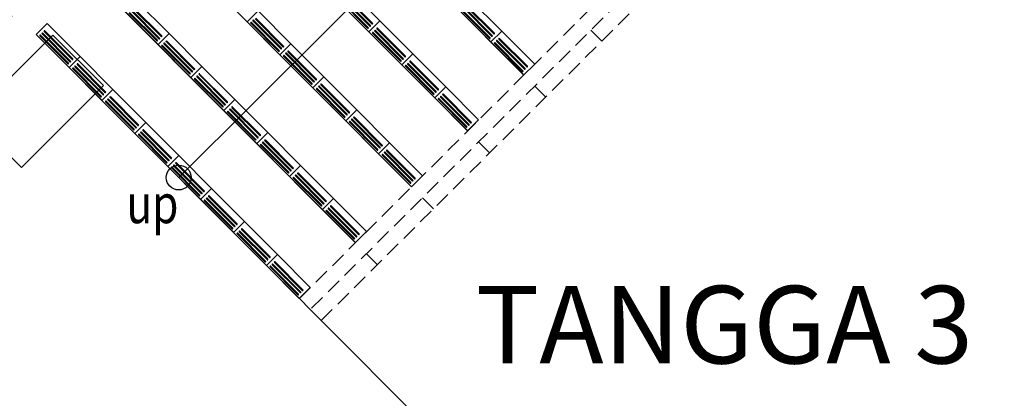
# Model space of a CAD drawing. Units: inches. Extents: x 518343 to 2243824, y -11696 to 886620.
# Drawn here: x 1158438 to 1161608, y 176648 to 177868 of the extents above; entities that cross this region are included whole.
import ezdxf
from ezdxf.enums import TextEntityAlignment as Align

# ---------------------------------------------------------------- set-up
doc = ezdxf.new("R2010")
doc.units = ezdxf.units.IN
doc.header["$LTSCALE"] = 400
doc.header["$MEASUREMENT"] = 0
doc.linetypes.add('HIDDEN2', pattern=[0.1875, 0.125, -0.0625])
for name, color, linetype in [('1-8', 8, 'Continuous'), ('1-TEXT', 58, 'Continuous'), ('LIGHT', 2, 'Continuous')]:
    doc.layers.add(name, color=color, linetype=linetype)
doc.styles.add('ARIAL', font='arial.ttf', dxfattribs={"height": 250})
doc.styles.add('ROMAND', font='ROMAND.shx', dxfattribs={"height": 2.4})

# ---------------------------------------------------------------- blocks, each defined once
blk = doc.blocks.new('WESDF44')
at = {"layer": 'LIGHT', "color": 3, "linetype": 'Continuous'}
for p, q in [((1234757, 175735), (1234757, 175202)), ((1234757, 175202), (1234757, 174669)), ((1235288, 175202), (1234757, 175202))]:
    blk.add_line(p, q, dxfattribs=at)
at = {"layer": 'LIGHT', "color": 5, "linetype": 'Continuous'}
blk.add_lwpolyline([(1235288, 174479), (1235288, 175925), (1236179, 175925), (1236179, 174479)], close=True, dxfattribs=at)

msp = doc.modelspace()

# ---------------------------------------------------------------- linework, layer by layer
at = {"layer": '1-8', "color": 250}
for p, q in [((1159121.1, 178632.7), (1160060.9, 177689.2)), ((1158940.5, 178452.8), (1159880.3, 177509.3)), ((1158759.8, 178272.8), (1159699.6, 177329.3)), ((1158579.1, 178092.9), (1159518.9, 177149.4)), ((1158490.9, 177820.1), (1159338.3, 176969.4)), ((1160312.2, 177798.3), (1160276.9, 177833.8)), ((1160276.9, 177833.8), (1160312.2, 177798.3)), ((1160276.9, 177833.8), (1160312.2, 177798.3)), ((1160131.5, 177618.4), (1160096.2, 177653.8)), ((1160096.2, 177653.8), (1160131.5, 177618.4)), ((1160096.2, 177653.8), (1160131.5, 177618.4)), ((1159950.8, 177438.4), (1159915.5, 177473.8)), ((1159915.5, 177473.8), (1159950.8, 177438.4)), ((1159915.5, 177473.8), (1159950.8, 177438.4)), ((1159770.2, 177258.5), (1159734.9, 177293.9)), ((1159734.9, 177293.9), (1159770.2, 177258.5)), ((1159734.9, 177293.9), (1159770.2, 177258.5)), ((1159589.5, 177078.5), (1159554.2, 177113.9)), ((1159554.2, 177113.9), (1159589.5, 177078.5)), ((1159554.2, 177113.9), (1159589.5, 177078.5)), ((1159408.8, 176898.5), (1159373.5, 176934)), ((1159373.5, 176934), (1159408.8, 176898.5)), ((1159373.5, 176934), (1159408.8, 176898.5))]:
    msp.add_line(p, q, dxfattribs=at)
at = {"layer": '1-8', "color": 58}
for p, q in [((1159477.4, 177939.2), (1159567.1, 177849.2)), ((1159482.4, 177944.1), (1159572, 177854.2)), ((1159484.5, 177946.3), (1159574.1, 177856.3)), ((1159468.2, 177930), (1159557.8, 177840)), ((1159470.3, 177932.1), (1159560, 177842.2)), ((1159475.3, 177937.1), (1159564.9, 177847.1)), ((1159874.8, 177911.5), (1159964.4, 177821.6)), ((1159876.9, 177913.7), (1159966.5, 177823.7)), ((1158878.9, 177799), (1158789.3, 177888.9)), ((1158881.1, 177801.1), (1158791.4, 177891.1)), ((1158886, 177806), (1158796.4, 177896)), ((1158888.1, 177808.1), (1158798.5, 177898.1)), ((1158893.1, 177813.1), (1158803.5, 177903)), ((1158895.2, 177815.2), (1158805.6, 177905.2)), ((1159860.6, 177897.4), (1159950.2, 177807.5)), ((1159862.7, 177899.5), (1159952.3, 177809.6)), ((1159867.7, 177904.5), (1159957.3, 177814.5)), ((1159869.8, 177906.6), (1159959.4, 177816.6)), ((1159271.3, 177766.4), (1159181.7, 177856.3)), ((1159273.4, 177768.5), (1159183.8, 177858.5)), ((1159278.4, 177773.4), (1159188.8, 177863.4)), ((1159280.5, 177775.5), (1159190.9, 177865.5)), ((1159285.5, 177780.5), (1159195.9, 177870.5)), ((1159287.6, 177782.6), (1159198, 177872.6)), ((1158592.4, 177725.3), (1158502.8, 177815.3)), ((1158594.5, 177727.4), (1158504.9, 177817.4)), ((1158599.5, 177732.3), (1158509.9, 177822.3)), ((1158601.6, 177734.4), (1158512, 177824.4)), ((1158606.6, 177739.4), (1158517, 177829.4)), ((1158608.7, 177741.5), (1158519.1, 177831.5)), ((1159663.7, 177733.8), (1159574.1, 177823.7)), ((1159665.8, 177735.9), (1159576.2, 177825.9)), ((1159670.8, 177740.8), (1159581.2, 177830.8)), ((1159672.9, 177742.9), (1159583.3, 177832.9)), ((1159677.9, 177747.9), (1159588.2, 177837.9)), ((1159680, 177750), (1159590.4, 177840)), ((1158895.2, 177782.7), (1158984.8, 177692.7)), ((1158897.3, 177784.8), (1158986.9, 177694.8)), ((1158902.3, 177789.7), (1158991.9, 177699.7)), ((1158904.4, 177791.8), (1158994, 177701.9)), ((1158909.3, 177796.8), (1158999, 177706.8)), ((1158911.5, 177798.9), (1159001.1, 177708.9)), ((1160056.1, 177701.2), (1159966.5, 177791.2)), ((1160058.2, 177703.3), (1159968.6, 177793.3)), ((1160063.2, 177708.2), (1159973.5, 177798.2)), ((1160065.3, 177710.4), (1159975.7, 177800.3)), ((1160070.2, 177715.3), (1159980.6, 177805.3)), ((1160072.4, 177717.4), (1159982.7, 177807.4)), ((1159287.5, 177750.1), (1159377.2, 177660.1)), ((1159289.7, 177752.2), (1159379.3, 177662.2)), ((1159294.6, 177757.1), (1159384.3, 177667.1)), ((1159296.8, 177759.2), (1159386.4, 177669.3)), ((1159301.7, 177764.2), (1159391.3, 177674.2)), ((1159303.8, 177766.3), (1159393.5, 177676.3)), ((1158707.5, 177628.2), (1158617.9, 177718.2)), ((1158712.4, 177633.1), (1158622.8, 177723.1)), ((1158714.6, 177635.2), (1158624.9, 177725.2)), ((1159679.9, 177717.5), (1159769.6, 177627.5)), ((1159682.1, 177719.6), (1159771.7, 177629.6)), ((1159687, 177724.5), (1159776.6, 177634.6)), ((1159689.1, 177726.6), (1159778.8, 177636.7)), ((1159694.1, 177731.6), (1159783.7, 177641.6)), ((1159696.2, 177733.7), (1159785.9, 177643.7)), ((1158698.3, 177619), (1158608.6, 177709)), ((1158700.4, 177621.1), (1158610.8, 177711.1)), ((1158705.4, 177626.1), (1158615.7, 177716)), ((1159099.9, 177595.6), (1159010.2, 177685.6)), ((1159104.8, 177600.5), (1159015.2, 177690.5)), ((1159106.9, 177602.6), (1159017.3, 177692.6)), ((1159090.7, 177586.4), (1159001, 177676.4)), ((1159092.8, 177588.5), (1159003.2, 177678.5)), ((1159097.7, 177593.5), (1159008.1, 177683.4)), ((1159497.2, 177567.9), (1159407.6, 177657.9)), ((1159499.3, 177570), (1159409.7, 177660)), ((1159483, 177553.8), (1159393.4, 177643.8)), ((1159485.2, 177555.9), (1159395.5, 177645.9)), ((1159490.1, 177560.9), (1159400.5, 177650.8)), ((1159492.2, 177563), (1159402.6, 177653)), ((1159889.6, 177535.3), (1159800, 177625.3)), ((1159891.7, 177537.5), (1159802.1, 177627.4)), ((1158714.5, 177602.7), (1158804.1, 177512.7)), ((1158716.6, 177604.8), (1158806.3, 177514.8)), ((1158721.6, 177609.8), (1158811.2, 177519.8)), ((1158723.7, 177611.9), (1158813.3, 177521.9)), ((1158728.7, 177616.8), (1158818.3, 177526.8)), ((1158730.8, 177618.9), (1158820.4, 177529)), ((1159875.4, 177521.2), (1159785.8, 177611.2)), ((1159877.5, 177523.3), (1159787.9, 177613.3)), ((1159882.5, 177528.3), (1159792.9, 177618.3)), ((1159884.6, 177530.4), (1159795, 177620.4)), ((1159106.9, 177570.1), (1159196.5, 177480.1)), ((1159109, 177572.2), (1159198.6, 177482.2)), ((1159114, 177577.2), (1159203.6, 177487.2)), ((1159116.1, 177579.3), (1159205.7, 177489.3)), ((1159121.1, 177584.2), (1159210.7, 177494.2)), ((1159123.2, 177586.3), (1159212.8, 177496.4)), ((1159499.3, 177537.5), (1159588.9, 177447.5)), ((1159501.4, 177539.6), (1159591, 177449.7)), ((1159506.3, 177544.6), (1159596, 177454.6)), ((1159508.5, 177546.7), (1159598.1, 177456.7)), ((1159513.4, 177551.6), (1159603.1, 177461.7)), ((1159515.6, 177553.7), (1159605.2, 177463.8)), ((1158910, 177406.4), (1158820.4, 177496.4)), ((1158912.1, 177408.6), (1158822.5, 177498.5)), ((1158917.1, 177413.5), (1158827.4, 177503.5)), ((1158919.2, 177415.6), (1158829.6, 177505.6)), ((1158924.2, 177420.6), (1158834.5, 177510.5)), ((1158926.3, 177422.7), (1158836.7, 177512.7)), ((1159302.4, 177373.9), (1159212.7, 177463.8)), ((1159304.5, 177376), (1159214.9, 177466)), ((1159309.5, 177380.9), (1159219.8, 177470.9)), ((1159311.6, 177383), (1159222, 177473)), ((1159316.5, 177388), (1159226.9, 177477.9)), ((1159318.7, 177390.1), (1159229, 177480.1)), ((1159694.7, 177341.3), (1159605.1, 177431.2)), ((1159696.9, 177343.4), (1159607.2, 177433.4)), ((1159701.8, 177348.3), (1159612.2, 177438.3)), ((1159704, 177350.4), (1159614.3, 177440.4)), ((1159708.9, 177355.4), (1159619.3, 177445.4)), ((1159711, 177357.5), (1159621.4, 177447.5)), ((1158940.4, 177404.3), (1159030, 177314.3)), ((1158942.5, 177406.4), (1159032.1, 177316.4)), ((1158926.2, 177390.2), (1159015.8, 177300.2)), ((1158928.3, 177392.3), (1159018, 177302.3)), ((1158933.3, 177397.2), (1159022.9, 177307.2)), ((1158935.4, 177399.3), (1159025.1, 177309.3)), ((1159332.8, 177371.7), (1159422.4, 177281.7)), ((1159334.9, 177373.8), (1159424.5, 177283.8)), ((1159318.6, 177357.6), (1159408.2, 177267.6)), ((1159320.7, 177359.7), (1159410.3, 177269.7)), ((1159325.7, 177364.6), (1159415.3, 177274.6)), ((1159327.8, 177366.7), (1159417.4, 177276.8)), ((1159121.7, 177193.9), (1159032.1, 177283.9)), ((1159123.8, 177196), (1159034.2, 177286)), ((1159128.8, 177201), (1159039.2, 177290.9)), ((1159130.9, 177203.1), (1159041.3, 177293.1)), ((1159135.9, 177208), (1159046.2, 177298)), ((1159138, 177210.1), (1159048.4, 177300.1)), ((1159514.1, 177161.3), (1159424.5, 177251.3)), ((1159516.2, 177163.4), (1159426.6, 177253.4)), ((1159521.2, 177168.4), (1159431.5, 177258.3)), ((1159523.3, 177170.5), (1159433.7, 177260.5)), ((1159528.2, 177175.4), (1159438.6, 177265.4)), ((1159530.4, 177177.5), (1159440.7, 177267.5)), ((1159137.9, 177177.6), (1159227.6, 177087.6)), ((1159140.1, 177179.7), (1159229.7, 177089.7)), ((1159145, 177184.7), (1159234.6, 177094.7)), ((1159147.1, 177186.8), (1159236.8, 177096.8)), ((1159152.1, 177191.7), (1159241.7, 177101.7)), ((1159154.2, 177193.8), (1159243.9, 177103.9)), ((1159347.6, 176995.5), (1159258, 177085.4)), ((1159349.7, 176997.6), (1159260.1, 177087.6)), ((1159333.4, 176981.3), (1159243.8, 177071.3)), ((1159335.5, 176983.5), (1159245.9, 177073.4)), ((1159340.5, 176988.4), (1159250.9, 177078.4)), ((1159342.6, 176990.5), (1159253, 177080.5))]:
    msp.add_line(p, q, dxfattribs=at)
at = {"layer": '1-8', "color": 250, "linetype": 'Continuous'}
msp.add_line((1159408.8, 176898.5), (1159961.5, 176343.7), dxfattribs=at)
at = {"layer": '1-8', "color": 250, "linetype": 'ByBlock', "ltscale": 3}
msp.add_lwpolyline([(1158950, 177359.2), (1161619.6, 180018.4), (1162363.6, 179748.7), (1162363.6, 177880.5)], dxfattribs=at)
at = {"layer": '1-8', "linetype": 'HIDDEN2'}
for points in [[(1161538.5, 179090.4), (1159373.5, 176934), (1159338.3, 176969.4), (1161540.3, 179162.7)], [(1159408.8, 176898.5), (1161559.5, 179040.8)]]:
    msp.add_lwpolyline(points, dxfattribs=at)
at = {"layer": '1-8', "color": 58}
for points in [[(1159064.2, 177967.2), (1159099.6, 178002.5), (1159205.5, 177896.2), (1159170, 177861), (1159064.2, 177967.2)], [(1159456.6, 177934.6), (1159492, 177969.9), (1159597.8, 177863.7), (1159562.4, 177828.4), (1159456.6, 177934.6)], [(1158883.5, 177787.3), (1158918.9, 177822.6), (1158813.1, 177928.8), (1158777.7, 177893.6), (1158883.5, 177787.3)], [(1159848.9, 177902.1), (1159884.4, 177937.3), (1159990.2, 177831.1), (1159954.8, 177795.8), (1159848.9, 177902.1)], [(1159275.9, 177754.7), (1159311.3, 177790), (1159205.5, 177896.2), (1159170, 177861), (1159275.9, 177754.7)], [(1158597, 177713.6), (1158632.4, 177748.9), (1158526.6, 177855.2), (1158491.1, 177819.9), (1158597, 177713.6)], [(1159668.3, 177722.1), (1159703.7, 177757.4), (1159597.8, 177863.7), (1159562.4, 177828.4), (1159668.3, 177722.1)], [(1158883.5, 177787.3), (1158918.9, 177822.6), (1159024.8, 177716.3), (1158989.4, 177681), (1158883.5, 177787.3)], [(1160060.7, 177689.5), (1160096.1, 177724.8), (1159990.2, 177831.1), (1159954.8, 177795.8), (1160060.7, 177689.5)], [(1159275.9, 177754.7), (1159311.3, 177790), (1159417.2, 177683.7), (1159381.7, 177648.4), (1159275.9, 177754.7)], [(1158702.8, 177607.3), (1158738.3, 177642.6), (1158632.4, 177748.9), (1158597, 177713.6), (1158702.8, 177607.3)], [(1159668.3, 177722.1), (1159703.7, 177757.4), (1159809.6, 177651.1), (1159774.1, 177615.8), (1159668.3, 177722.1)], [(1159095.2, 177574.7), (1159130.6, 177610), (1159024.8, 177716.3), (1158989.4, 177681), (1159095.2, 177574.7)], [(1159487.6, 177542.1), (1159523, 177577.4), (1159417.2, 177683.7), (1159381.7, 177648.4), (1159487.6, 177542.1)], [(1158702.8, 177607.3), (1158738.3, 177642.6), (1158844.1, 177536.3), (1158808.7, 177501), (1158702.8, 177607.3)], [(1159880, 177509.5), (1159915.4, 177544.8), (1159809.6, 177651.1), (1159774.1, 177615.8), (1159880, 177509.5)], [(1159095.2, 177574.7), (1159130.6, 177610), (1159236.5, 177503.7), (1159201.1, 177468.5), (1159095.2, 177574.7)], [(1159487.6, 177542.1), (1159523, 177577.4), (1159628.9, 177471.1), (1159593.5, 177435.9), (1159487.6, 177542.1)], [(1158914.6, 177394.8), (1158950, 177430.1), (1158844.1, 177536.3), (1158808.7, 177501), (1158914.6, 177394.8)], [(1159306.9, 177362.2), (1159342.4, 177397.5), (1159236.5, 177503.7), (1159201.1, 177468.5), (1159306.9, 177362.2)], [(1159699.3, 177329.6), (1159734.7, 177364.9), (1159628.9, 177471.1), (1159593.5, 177435.9), (1159699.3, 177329.6)], [(1158914.6, 177394.8), (1158950, 177430.1), (1159055.8, 177323.8), (1159020.4, 177288.5), (1158914.6, 177394.8)], [(1159306.9, 177362.2), (1159342.4, 177397.5), (1159448.2, 177291.2), (1159412.8, 177255.9), (1159306.9, 177362.2)], [(1159126.3, 177182.2), (1159161.7, 177217.5), (1159055.8, 177323.8), (1159020.4, 177288.5), (1159126.3, 177182.2)], [(1159518.7, 177149.6), (1159554.1, 177184.9), (1159448.2, 177291.2), (1159412.8, 177255.9), (1159518.7, 177149.6)], [(1159126.3, 177182.2), (1159161.7, 177217.5), (1159267.6, 177111.2), (1159232.1, 177075.9), (1159126.3, 177182.2)], [(1159338, 176969.7), (1159373.4, 177005), (1159267.6, 177111.2), (1159232.1, 177075.9), (1159338, 176969.7)]]:
    msp.add_lwpolyline(points, dxfattribs=at)
at = {"layer": '1-8', "color": 250, "ltscale": 3}
msp.add_circle((1158950, 177359.2), 40, dxfattribs=at)
at = {"layer": '1-8', "color": 58}
for centre, start, end in [((1159182.8, 177857.4), 44.8873, 224.8873), ((1159189.8, 177864.5), 44.8873, 224.8873), ((1159566, 177848.2), 224.8873, 44.8873), ((1159573.1, 177855.2), 224.8873, 44.8873), ((1158503.9, 177816.3), 44.8873, 224.8873), ((1158510.9, 177823.4), 44.8873, 224.8873), ((1158518, 177830.4), 44.8873, 224.8873), ((1158894.2, 177814.1), 224.8873, 44.8873), ((1159558.9, 177841.1), 224.8873, 44.8873), ((1159575.1, 177824.8), 44.8873, 224.8873), ((1159582.2, 177831.9), 44.8873, 224.8873), ((1159589.3, 177838.9), 44.8873, 224.8873), ((1159958.4, 177815.6), 224.8873, 44.8873), ((1159965.5, 177822.6), 224.8873, 44.8873), ((1158880, 177800), 224.8873, 44.8873), ((1158887.1, 177807.1), 224.8873, 44.8873), ((1158896.2, 177783.7), 44.8873, 224.8873), ((1158903.3, 177790.8), 44.8873, 224.8873), ((1158910.4, 177797.8), 44.8873, 224.8873), ((1159286.6, 177781.5), 224.8873, 44.8873), ((1159951.3, 177808.5), 224.8873, 44.8873), ((1159967.5, 177792.2), 44.8873, 224.8873), ((1159974.6, 177799.3), 44.8873, 224.8873), ((1159981.7, 177806.3), 44.8873, 224.8873), ((1159272.4, 177767.4), 224.8873, 44.8873), ((1159279.5, 177774.5), 224.8873, 44.8873), ((1159288.6, 177751.1), 44.8873, 224.8873), ((1159295.7, 177758.2), 44.8873, 224.8873), ((1159302.8, 177765.2), 44.8873, 224.8873), ((1159678.9, 177748.9), 224.8873, 44.8873), ((1158593.5, 177726.3), 224.8873, 44.8873), ((1158600.6, 177733.4), 224.8873, 44.8873), ((1158607.6, 177740.4), 224.8873, 44.8873), ((1158616.8, 177717.1), 44.8873, 224.8873), ((1158623.9, 177724.1), 44.8873, 224.8873), ((1159664.8, 177734.8), 224.8873, 44.8873), ((1159671.8, 177741.9), 224.8873, 44.8873), ((1159681, 177718.5), 44.8873, 224.8873), ((1159688.1, 177725.6), 44.8873, 224.8873), ((1159695.2, 177732.6), 44.8873, 224.8873), ((1160071.3, 177716.4), 224.8873, 44.8873), ((1158609.7, 177710), 44.8873, 224.8873), ((1158985.9, 177693.7), 224.8873, 44.8873), ((1158992.9, 177700.8), 224.8873, 44.8873), ((1159000, 177707.9), 224.8873, 44.8873), ((1159009.2, 177684.5), 44.8873, 224.8873), ((1159016.3, 177691.6), 44.8873, 224.8873), ((1160057.1, 177702.2), 224.8873, 44.8873), ((1160064.2, 177709.3), 224.8873, 44.8873), ((1159002.1, 177677.4), 44.8873, 224.8873), ((1159378.2, 177661.1), 224.8873, 44.8873), ((1159385.3, 177668.2), 224.8873, 44.8873), ((1159392.4, 177675.3), 224.8873, 44.8873), ((1159401.6, 177651.9), 44.8873, 224.8873), ((1159408.6, 177659), 44.8873, 224.8873), ((1158706.4, 177627.1), 224.8873, 44.8873), ((1158713.5, 177634.2), 224.8873, 44.8873), ((1159394.5, 177644.9), 44.8873, 224.8873), ((1159770.6, 177628.6), 224.8873, 44.8873), ((1159777.7, 177635.6), 224.8873, 44.8873), ((1159784.8, 177642.7), 224.8873, 44.8873), ((1159801, 177626.4), 44.8873, 224.8873), ((1158699.3, 177620.1), 224.8873, 44.8873), ((1158715.6, 177603.8), 44.8873, 224.8873), ((1158722.6, 177610.8), 44.8873, 224.8873), ((1158729.7, 177617.9), 44.8873, 224.8873), ((1159098.8, 177594.5), 224.8873, 44.8873), ((1159105.9, 177601.6), 224.8873, 44.8873), ((1159786.9, 177612.3), 44.8873, 224.8873), ((1159793.9, 177619.3), 44.8873, 224.8873), ((1159091.7, 177587.5), 224.8873, 44.8873), ((1159107.9, 177571.2), 44.8873, 224.8873), ((1159115, 177578.2), 44.8873, 224.8873), ((1159122.1, 177585.3), 44.8873, 224.8873), ((1159491.2, 177561.9), 224.8873, 44.8873), ((1159498.3, 177569), 224.8873, 44.8873), ((1158819.4, 177527.9), 224.8873, 44.8873), ((1159484.1, 177554.9), 224.8873, 44.8873), ((1159500.3, 177538.6), 44.8873, 224.8873), ((1159507.4, 177545.6), 44.8873, 224.8873), ((1159514.5, 177552.7), 44.8873, 224.8873), ((1159883.6, 177529.3), 224.8873, 44.8873), ((1159890.6, 177536.4), 224.8873, 44.8873), ((1158805.2, 177513.8), 224.8873, 44.8873), ((1158812.3, 177520.8), 224.8873, 44.8873), ((1158821.4, 177497.5), 44.8873, 224.8873), ((1158828.5, 177504.5), 44.8873, 224.8873), ((1158835.6, 177511.6), 44.8873, 224.8873), ((1159211.7, 177495.3), 224.8873, 44.8873), ((1159876.5, 177522.3), 224.8873, 44.8873), ((1159197.6, 177481.2), 224.8873, 44.8873), ((1159204.7, 177488.2), 224.8873, 44.8873), ((1159213.8, 177464.9), 44.8873, 224.8873), ((1159220.9, 177472), 44.8873, 224.8873), ((1159228, 177479), 44.8873, 224.8873), ((1159604.1, 177462.7), 224.8873, 44.8873), ((1159590, 177448.6), 224.8873, 44.8873), ((1159597, 177455.7), 224.8873, 44.8873), ((1159606.2, 177432.3), 44.8873, 224.8873), ((1159613.3, 177439.4), 44.8873, 224.8873), ((1159620.4, 177446.4), 44.8873, 224.8873), ((1158911, 177407.5), 224.8873, 44.8873), ((1158918.1, 177414.6), 224.8873, 44.8873), ((1158925.2, 177421.6), 224.8873, 44.8873), ((1158934.4, 177398.3), 44.8873, 224.8873), ((1158941.4, 177405.3), 44.8873, 224.8873), ((1158927.3, 177391.2), 44.8873, 224.8873), ((1159303.4, 177374.9), 224.8873, 44.8873), ((1159310.5, 177382), 224.8873, 44.8873), ((1159317.6, 177389), 224.8873, 44.8873), ((1159333.8, 177372.7), 44.8873, 224.8873), ((1159319.7, 177358.6), 44.8873, 224.8873), ((1159326.7, 177365.7), 44.8873, 224.8873), ((1159695.8, 177342.3), 224.8873, 44.8873), ((1159702.9, 177349.4), 224.8873, 44.8873), ((1159710, 177356.4), 224.8873, 44.8873), ((1159024, 177308.3), 224.8873, 44.8873), ((1159031.1, 177315.3), 224.8873, 44.8873), ((1159016.9, 177301.2), 224.8873, 44.8873), ((1159033.1, 177284.9), 44.8873, 224.8873), ((1159040.2, 177292), 44.8873, 224.8873), ((1159047.3, 177299.1), 44.8873, 224.8873), ((1159416.4, 177275.7), 224.8873, 44.8873), ((1159423.5, 177282.8), 224.8873, 44.8873), ((1159409.3, 177268.6), 224.8873, 44.8873), ((1159425.5, 177252.3), 44.8873, 224.8873), ((1159432.6, 177259.4), 44.8873, 224.8873), ((1159439.7, 177266.5), 44.8873, 224.8873), ((1159136.9, 177209.1), 224.8873, 44.8873), ((1159122.8, 177195), 224.8873, 44.8873), ((1159129.8, 177202), 224.8873, 44.8873), ((1159139, 177178.7), 44.8873, 224.8873), ((1159146.1, 177185.7), 44.8873, 224.8873), ((1159153.2, 177192.8), 44.8873, 224.8873), ((1159529.3, 177176.5), 224.8873, 44.8873), ((1159515.1, 177162.4), 224.8873, 44.8873), ((1159522.2, 177169.4), 224.8873, 44.8873), ((1159228.6, 177088.7), 224.8873, 44.8873), ((1159235.7, 177095.7), 224.8873, 44.8873), ((1159242.8, 177102.8), 224.8873, 44.8873), ((1159259, 177086.5), 44.8873, 224.8873), ((1159244.9, 177072.4), 44.8873, 224.8873), ((1159251.9, 177079.4), 44.8873, 224.8873), ((1159341.6, 176989.5), 224.8873, 44.8873), ((1159348.6, 176996.5), 224.8873, 44.8873), ((1159334.5, 176982.4), 224.8873, 44.8873)]:
    msp.add_arc(centre, 1.5, start, end, dxfattribs=at)

# ---------------------------------------------------------------- block references
at = {"layer": 'LIGHT', "color": 4, "linetype": 'Continuous', "xscale": -0.2582925727420206, "yscale": 0.2582925727420206, "zscale": 0.2582925727420206, "rotation": 134.9999999996226}
msp.add_blockref('WESDF44', (964798.3, 435298.5), dxfattribs=at)

# ---------------------------------------------------------------- texts
at = {"layer": '1-8', "color": 58, "ltscale": 3, "style": 'ROMAND', "width": 0.8}
msp.add_text('up', height=125, dxfattribs=at).set_placement((1158781.7, 177212.1))
at = {"layer": '1-TEXT', "style": 'ARIAL'}
msp.add_text('TANGGA 3', height=250, dxfattribs=at).set_placement((1160707, 176760.3), align=Align.CENTER)

doc.saveas('drawing.dxf')
